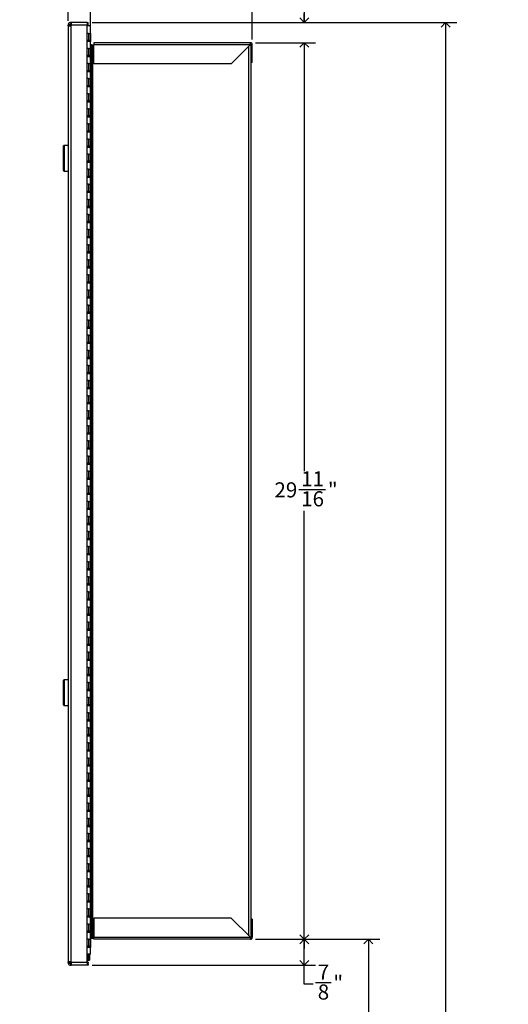
# Model space of a CAD drawing. Units: inches. Extents: x 0.2 to 89.8, y 0.2 to 89.8.
# Drawn here: x 27.2 to 43.4, y 26.1 to 58.7 of the extents above; entities that cross this region are included whole.
import ezdxf

# ---------------------------------------------------------------- set-up
doc = ezdxf.new("R2010")
doc.units = ezdxf.units.IN
doc.header["$MEASUREMENT"] = 0
doc.layers.add('DIMS', color=5, linetype='Continuous')
doc.styles.add('SLDTEXTSTYLE1', font='TXT', dxfattribs={"width": 0.75})
doc.dimstyles.new('SLDDIMSTYLE0', dxfattribs={"dimtxt": 0.5, "dimasz": 0.3, "dimexe": 0, "dimexo": 0.0625, "dimgap": 0.125, "dimtad": 0, "dimrnd": 1e-09, "dimzin": 12, "dimdsep": 46, "dimlunit": 5, "dimtxsty": 'SLDTEXTSTYLE1', "dimblk1": 'OPEN90', "dimblk2": 'OPEN90', "dimsah": 1, "dimcen": 0.09, "dimadec": 0, "dimazin": 3, "dimtfac": 1, "dimtofl": 0, "dimtmove": 0, "dimatfit": 3, "dimldrblk": 'OPEN90', "dimfxl": 0, "dimfrac": 2, "dimtolj": 1, "dimtzin": 12, "dimarcsym": 0})
doc.dimstyles.new('SLDDIMSTYLE1', dxfattribs={"dimtxt": 0.5, "dimasz": 0.3, "dimexe": 0, "dimexo": 0.0625, "dimgap": 0.125, "dimtad": 0, "dimtih": 1, "dimtoh": 1, "dimdec": 6, "dimrnd": 1e-09, "dimzin": 12, "dimdsep": 46, "dimlunit": 5, "dimtxsty": 'SLDTEXTSTYLE1', "dimblk1": 'OPEN90', "dimblk2": 'OPEN90', "dimsah": 1, "dimcen": 0.09, "dimadec": 0, "dimazin": 3, "dimtfac": 1, "dimtofl": 0, "dimtmove": 0, "dimatfit": 3, "dimldrblk": 'OPEN90', "dimfxl": 0, "dimfrac": 2, "dimtolj": 1, "dimtzin": 12, "dimarcsym": 0})
doc.dimstyles.new('SLDDIMSTYLE2', dxfattribs={"dimtxt": 0.5, "dimasz": 0.3, "dimexe": 0, "dimexo": 0.0625, "dimgap": 0.125, "dimtad": 0, "dimtih": 1, "dimtoh": 1, "dimdec": 6, "dimrnd": 1e-09, "dimzin": 12, "dimdsep": 46, "dimlunit": 5, "dimtxsty": 'SLDTEXTSTYLE1', "dimblk1": 'OPEN90', "dimblk2": 'OPEN90', "dimsah": 1, "dimcen": 0.09, "dimadec": 0, "dimazin": 3, "dimtfac": 1, "dimtmove": 0, "dimatfit": 0, "dimldrblk": 'OPEN90', "dimfxl": 0, "dimfrac": 2, "dimtolj": 1, "dimtzin": 12, "dimarcsym": 0})

# ---------------------------------------------------------------- blocks, each defined once
blk = doc.blocks.new('_Open90')
at = {"color": 0, "linetype": 'ByBlock', "lineweight": -2}
for p, q in [((0, 0), (-1, 0)), ((-0.5, 0.5), (0, 0)), ((0, 0), (-0.5, -0.5))]:
    blk.add_line(p, q, dxfattribs=at)
blk = doc.blocks.new('_D_4')
at = {"layer": 'DIMS'}
for p, q in [((29.624, 58.594), (41.71, 58.594)), ((41.335, 58.594), (41.335, 23.185)), ((41.335, 12.285), (41.335, 17.078)), ((27.392, 12.285), (41.71, 12.285))]:
    blk.add_line(p, q, dxfattribs=at)
at = {"layer": 'DIMS', "xscale": 0.3, "yscale": 0.3}
for p, rotation in [((41.335, 58.594), 90.0000000000004), ((41.335, 12.285), 270.0000000000004)]:
    blk.add_blockref('_Open90', p, dxfattribs=dict(at, rotation=rotation))
at = {"layer": 'DIMS', "insert": (41.087, 17.078), "char_height": 0.5, "attachment_point": 1, "rotation": 90, "style": 'SLDTEXTSTYLE1'}
blk.add_mtext('57" (1447mm) Max.', dxfattribs=at)
blk = doc.blocks.new('_D_5')
at = {"layer": 'DIMS'}
for p, q in [((35.034, 28.231), (39.154, 28.231)), ((38.779, 28.231), (38.779, 23.157)), ((38.779, 12.285), (38.779, 17.138)), ((27.392, 12.285), (39.154, 12.285))]:
    blk.add_line(p, q, dxfattribs=at)
at = {"layer": 'DIMS', "xscale": 0.3, "yscale": 0.3}
for p, rotation in [((38.779, 28.231), 90.0000000000004), ((38.779, 12.285), 270.0000000000004)]:
    blk.add_blockref('_Open90', p, dxfattribs=dict(at, rotation=rotation))
at = {"layer": 'DIMS', "char_height": 0.5, "attachment_point": 1, "rotation": 90, "style": 'SLDTEXTSTYLE1'}
for s, insert in [('rough opening to', (38.532, 17.326)), ('floor for barrier', (39.325, 17.699)), ('25" (635mm)', (36.944, 18.348)), ('Max. bottom of', (37.738, 17.651)), ('free mounting', (40.119, 17.873))]:
    blk.add_mtext(s, dxfattribs=dict(at, insert=insert))
blk = doc.blocks.new('_D_6')
at = {"layer": 'DIMS'}
for p, q in [((28.829, 58.654), (28.829, 59.836)), ((29.57, 58.651), (29.57, 59.836)), ((27.796, 59.512), (28.312, 59.512)), ((28.829, 59.461), (28.591, 59.461)), ((29.57, 59.461), (28.829, 59.461))]:
    blk.add_line(p, q, dxfattribs=at)
at = {"layer": 'DIMS', "xscale": 0.3, "yscale": 0.3, "rotation": 180.0000000000004}
blk.add_blockref('_Open90', (28.829, 59.461, -0.383), dxfattribs=at)
at = {"layer": 'DIMS', "xscale": 0.3, "yscale": 0.3}
blk.add_blockref('_Open90', (29.57, 59.461, -0.383), dxfattribs=at)
at = {"layer": 'DIMS', "char_height": 0.5, "attachment_point": 1, "style": 'SLDTEXTSTYLE1'}
for s, insert in [('3', (27.869, 60.112)), ('"', (28.385, 59.747)), ('4', (27.869, 59.451))]:
    blk.add_mtext(s, dxfattribs=dict(at, insert=insert))
blk = doc.blocks.new('_D_7')
at = {"layer": 'DIMS'}
for p, q in [((29.57, 58.401), (29.57, 59.836)), ((34.932, 58.027), (34.932, 59.836)), ((29.57, 59.461), (31.632, 59.461)), ((32.075, 59.512), (32.591, 59.512)), ((34.932, 59.461), (32.87, 59.461))]:
    blk.add_line(p, q, dxfattribs=at)
at = {"layer": 'DIMS', "xscale": 0.3, "yscale": 0.3, "rotation": 180.0000000000008}
blk.add_blockref('_Open90', (29.57, 59.461, -0.383), dxfattribs=at)
at = {"layer": 'DIMS', "xscale": 0.3, "yscale": 0.3}
blk.add_blockref('_Open90', (34.932, 59.461, -0.383), dxfattribs=at)
at = {"layer": 'DIMS', "char_height": 0.5, "attachment_point": 1, "style": 'SLDTEXTSTYLE1'}
for s, insert in [('3', (32.148, 60.112)), ('5', (31.632, 59.747)), ('"', (32.664, 59.747)), ('8', (32.148, 59.451))]:
    blk.add_mtext(s, dxfattribs=dict(at, insert=insert))
blk = doc.blocks.new('_D_8')
at = {"layer": 'DIMS'}
for p, q in [((28.829, 58.654), (28.829, 60.78)), ((34.932, 58.027), (34.932, 60.78)), ((28.829, 60.405), (30.504, 60.405)), ((30.947, 60.457), (31.463, 60.457)), ((34.932, 60.405), (31.742, 60.405))]:
    blk.add_line(p, q, dxfattribs=at)
at = {"layer": 'DIMS', "xscale": 0.3, "yscale": 0.3, "rotation": 180.0000000000004}
blk.add_blockref('_Open90', (28.829, 60.405, -0.383), dxfattribs=at)
at = {"layer": 'DIMS', "xscale": 0.3, "yscale": 0.3}
blk.add_blockref('_Open90', (34.932, 60.405, -0.383), dxfattribs=at)
at = {"layer": 'DIMS', "char_height": 0.5, "attachment_point": 1, "style": 'SLDTEXTSTYLE1'}
for s, insert in [('1', (31.02, 61.057)), ('6', (30.504, 60.692)), ('"', (31.536, 60.692)), ('8', (31.02, 60.396))]:
    blk.add_mtext(s, dxfattribs=dict(at, insert=insert))
blk = doc.blocks.new('_D_9')
at = {"layer": 'DIMS'}
for p, q in [((35.034, 57.925), (37.028, 57.925)), ((36.653, 57.925), (36.653, 43.732)), ((36.477, 43.129), (37.362, 43.129)), ((36.653, 28.231), (36.653, 42.424)), ((35.034, 28.231), (37.028, 28.231))]:
    blk.add_line(p, q, dxfattribs=at)
at = {"layer": 'DIMS', "xscale": 0.3, "yscale": 0.3}
for p, rotation in [((36.653, 57.925, -0.383), 90.0000000000004), ((36.653, 28.231, -0.383), 270.0000000000004)]:
    blk.add_blockref('_Open90', p, dxfattribs=dict(at, rotation=rotation))
at = {"layer": 'DIMS', "char_height": 0.5, "attachment_point": 1, "style": 'SLDTEXTSTYLE1'}
for s, insert in [('11', (36.55, 43.73)), ('29', (35.665, 43.365)), ('"', (37.436, 43.365)), ('16', (36.55, 43.069))]:
    blk.add_mtext(s, dxfattribs=dict(at, insert=insert))
blk = doc.blocks.new('_D_10')
at = {"layer": 'DIMS'}
for p, q in [((36.953, 59.461), (36.653, 59.461)), ((36.653, 59.461), (36.653, 58.594)), ((37.027, 59.512), (37.912, 59.512)), ((29.624, 58.594), (37.028, 58.594)), ((35.034, 57.925), (37.028, 57.925)), ((36.653, 57.925), (36.653, 57.625))]:
    blk.add_line(p, q, dxfattribs=at)
at = {"layer": 'DIMS', "xscale": 0.3, "yscale": 0.3}
for p, rotation in [((36.653, 58.594, -0.383), 270.0000000000004), ((36.653, 57.925, -0.383), 90.0000000000004)]:
    blk.add_blockref('_Open90', p, dxfattribs=dict(at, rotation=rotation))
at = {"layer": 'DIMS', "char_height": 0.5, "attachment_point": 1, "style": 'SLDTEXTSTYLE1'}
for s, insert in [('11', (37.1, 60.112)), ('"', (37.985, 59.747)), ('16', (37.1, 59.451))]:
    blk.add_mtext(s, dxfattribs=dict(at, insert=insert))
blk = doc.blocks.new('_D_11')
at = {"layer": 'DIMS'}
for p, q in [((35.034, 28.231), (37.028, 28.231)), ((36.653, 27.373), (36.653, 28.231)), ((29.624, 27.373), (37.028, 27.373)), ((36.653, 26.743), (36.653, 27.373)), ((36.953, 26.743), (36.653, 26.743)), ((37.027, 26.794), (37.543, 26.794))]:
    blk.add_line(p, q, dxfattribs=at)
at = {"layer": 'DIMS', "xscale": 0.3, "yscale": 0.3}
for p, rotation in [((36.653, 28.231, -0.383), 90.0000000000004), ((36.653, 27.373, -0.383), 270.0000000000004)]:
    blk.add_blockref('_Open90', p, dxfattribs=dict(at, rotation=rotation))
at = {"layer": 'DIMS', "char_height": 0.5, "attachment_point": 1, "style": 'SLDTEXTSTYLE1'}
for s, insert in [('7', (37.1, 27.395)), ('8', (37.1, 26.734)), ('"', (37.616, 27.03))]:
    blk.add_mtext(s, dxfattribs=dict(at, insert=insert))

msp = doc.modelspace()

# ---------------------------------------------------------------- linework, layer by layer
at = {"color": 7, "linetype": 'Continuous', "lineweight": 25}
for p, q in [((28.828922, 58.4871139), (28.828922, 58.504361)), ((28.828922, 58.4871139), (28.828922, 27.4803324)), ((28.8299987, 58.4851489), (28.828922, 58.4871139)), ((28.8299987, 58.4851489), (28.8960426, 58.4851489)), ((28.8343519, 58.5351489), (28.8933857, 58.5351489)), ((28.878922, 58.504361), (28.878922, 58.4871139)), ((28.918922, 58.594361), (28.918922, 58.544361)), ((28.9329511, 58.594361), (28.918922, 58.594361)), ((28.9329511, 58.544361), (28.918922, 58.544361)), ((28.918922, 58.4906907), (28.918922, 27.4767556)), ((28.9329511, 58.544361), (28.9329511, 58.594361)), ((28.9329511, 58.594361), (28.9460426, 58.594361)), ((28.9329511, 58.544361), (28.9460426, 58.544361)), ((29.4574466, 58.504361), (28.9354393, 58.504361)), ((29.4574466, 58.594361), (28.9460426, 58.594361)), ((28.9460426, 58.5351489), (28.9460426, 58.594361)), ((29.4574466, 58.594361), (29.4574466, 58.504361)), ((29.4574466, 58.594361), (29.4880253, 58.594361)), ((29.4574466, 58.544361), (29.4880253, 58.544361)), ((29.4574466, 27.4630853), (29.4574466, 58.504361)), ((29.4574466, 58.4979268), (29.4975703, 58.4979268)), ((29.5699466, 58.484361), (29.4574466, 58.484361)), ((29.4880253, 58.544361), (29.4880253, 58.594361)), ((29.4880253, 58.594361), (29.4975703, 58.594361)), ((29.4880253, 58.544361), (29.4975703, 58.544361)), ((29.4975703, 58.544361), (29.4975703, 58.594361)), ((29.4975703, 58.504361), (29.4975703, 58.544361)), ((29.4975703, 58.504361), (29.4975703, 58.4979268)), ((29.5699466, 58.234361), (29.5699466, 58.484361)), ((29.5074466, 58.234361), (29.4574466, 58.234361)), ((29.5074466, 58.234361), (29.5699466, 58.234361)), ((29.5074466, 58.234361), (29.5074466, 58.009361)), ((29.5699466, 58.009361), (29.5699466, 58.234361)), ((29.5699466, 58.234361), (29.5699466, 57.959361)), ((29.4574466, 58.009361), (29.5074466, 58.009361)), ((29.5699466, 57.959361), (29.4574466, 57.959361)), ((29.5074466, 57.734361), (29.4574466, 57.734361)), ((29.4927495, 58.009361), (29.4927495, 57.959361)), ((29.5074466, 58.009361), (29.5699466, 58.009361)), ((29.5074466, 57.734361), (29.5699466, 57.734361)), ((29.5074466, 57.734361), (29.5074466, 57.509361)), ((29.5349466, 57.959361), (29.5349466, 58.009361)), ((29.5699466, 57.859361), (29.5699466, 57.959361)), ((29.5699466, 28.296861), (29.5699466, 57.859361)), ((29.6049466, 57.859361), (29.5699466, 57.859361)), ((29.6049466, 28.296861), (29.6049466, 57.859361)), ((29.6049466, 57.859361), (29.6449466, 57.859361)), ((29.6449466, 28.296861), (29.6449466, 57.859361)), ((29.6449466, 57.859361), (29.6824222, 57.859361)), ((29.6824222, 57.925261), (29.6824222, 57.860361)), ((34.8674222, 57.925261), (29.6824222, 57.925261)), ((29.6824222, 57.860361), (34.8674222, 57.860361)), ((29.6824222, 57.225361), (29.6824222, 57.860361)), ((34.8674222, 57.860361), (34.2324222, 57.225361)), ((34.8664222, 57.859361), (34.8964222, 57.859361)), ((34.8674222, 57.860361), (34.8674222, 57.925261)), ((34.8964222, 57.860361), (34.9323222, 57.860361)), ((34.8964222, 57.7978794), (34.8964222, 57.860361)), ((34.8964222, 28.3562425), (34.8964222, 57.7978794)), ((34.9323222, 57.264361), (34.9323222, 57.860361)), ((29.4574466, 57.509361), (29.5074466, 57.509361)), ((29.5699466, 57.459361), (29.4574466, 57.459361)), ((29.4927495, 57.509361), (29.4927495, 57.459361)), ((29.5074466, 57.509361), (29.5699466, 57.509361)), ((29.5349466, 57.459361), (29.5349466, 57.509361)), ((29.5074466, 57.234361), (29.4574466, 57.234361)), ((29.5074466, 57.234361), (29.5699466, 57.234361)), ((29.5074466, 57.234361), (29.5074466, 57.009361)), ((34.2324222, 57.225361), (29.6824222, 57.225361)), ((34.9323222, 57.264361), (34.8964222, 57.264361)), ((29.4574466, 57.009361), (29.5074466, 57.009361)), ((29.5699466, 56.959361), (29.4574466, 56.959361)), ((29.4927495, 57.009361), (29.4927495, 56.959361)), ((29.5074466, 57.009361), (29.5699466, 57.009361)), ((29.5349466, 56.959361), (29.5349466, 57.009361)), ((29.5074466, 56.734361), (29.4574466, 56.734361)), ((29.4574466, 56.509361), (29.5074466, 56.509361)), ((29.5699466, 56.459361), (29.4574466, 56.459361)), ((29.4927495, 56.509361), (29.4927495, 56.459361)), ((29.5074466, 56.734361), (29.5699466, 56.734361)), ((29.5074466, 56.734361), (29.5074466, 56.509361)), ((29.5074466, 56.509361), (29.5699466, 56.509361)), ((29.5349466, 56.459361), (29.5349466, 56.509361)), ((29.5074466, 56.234361), (29.4574466, 56.234361)), ((29.5074466, 56.234361), (29.5699466, 56.234361)), ((29.5074466, 56.234361), (29.5074466, 56.009361)), ((29.4574466, 56.009361), (29.5074466, 56.009361)), ((29.5699466, 55.959361), (29.4574466, 55.959361)), ((29.4927495, 56.009361), (29.4927495, 55.959361)), ((29.5074466, 56.009361), (29.5699466, 56.009361)), ((29.5349466, 55.959361), (29.5349466, 56.009361)), ((29.5074466, 55.734361), (29.4574466, 55.734361)), ((29.4574466, 55.509361), (29.5074466, 55.509361)), ((29.5699466, 55.459361), (29.4574466, 55.459361)), ((29.4927495, 55.509361), (29.4927495, 55.459361)), ((29.5074466, 55.734361), (29.5699466, 55.734361)), ((29.5074466, 55.734361), (29.5074466, 55.509361)), ((29.5074466, 55.509361), (29.5699466, 55.509361)), ((29.5349466, 55.459361), (29.5349466, 55.509361)), ((29.5074466, 55.234361), (29.4574466, 55.234361)), ((29.5074466, 55.234361), (29.5699466, 55.234361)), ((29.5074466, 55.234361), (29.5074466, 55.009361)), ((29.4574466, 55.009361), (29.5074466, 55.009361)), ((29.5699466, 54.959361), (29.4574466, 54.959361)), ((29.4927495, 55.009361), (29.4927495, 54.959361)), ((29.5074466, 55.009361), (29.5699466, 55.009361)), ((29.5349466, 54.959361), (29.5349466, 55.009361)), ((28.678922, 53.6887331), (28.678922, 54.5037331)), ((28.828922, 54.5237331), (28.698922, 54.5237331)), ((29.5074466, 54.734361), (29.4574466, 54.734361)), ((29.4574466, 54.509361), (29.5074466, 54.509361)), ((29.5699466, 54.459361), (29.4574466, 54.459361)), ((29.4927495, 54.509361), (29.4927495, 54.459361)), ((29.5074466, 54.734361), (29.5699466, 54.734361)), ((29.5074466, 54.734361), (29.5074466, 54.509361)), ((29.5074466, 54.509361), (29.5699466, 54.509361)), ((29.5349466, 54.459361), (29.5349466, 54.509361)), ((29.5074466, 54.234361), (29.4574466, 54.234361)), ((29.5074466, 54.234361), (29.5699466, 54.234361)), ((29.5074466, 54.234361), (29.5074466, 54.009361)), ((29.4574466, 54.009361), (29.5074466, 54.009361)), ((29.5699466, 53.959361), (29.4574466, 53.959361)), ((29.495922, 53.959361), (29.495922, 54.009361)), ((29.5074466, 54.009361), (29.5699466, 54.009361)), ((29.5349466, 53.959361), (29.5349466, 54.009361)), ((28.698922, 53.6687331), (28.828922, 53.6687331)), ((29.5074466, 53.734361), (29.4574466, 53.734361)), ((29.4574466, 53.509361), (29.5074466, 53.509361)), ((29.4927495, 53.509361), (29.4927495, 53.459361)), ((29.5074466, 53.734361), (29.5699466, 53.734361)), ((29.5074466, 53.734361), (29.5074466, 53.509361)), ((29.5074466, 53.509361), (29.5699466, 53.509361)), ((29.5349466, 53.459361), (29.5349466, 53.509361)), ((29.5699466, 53.459361), (29.4574466, 53.459361)), ((29.5074466, 53.234361), (29.4574466, 53.234361)), ((29.5074466, 53.234361), (29.5699466, 53.234361)), ((29.5074466, 53.234361), (29.5074466, 53.009361)), ((29.4574466, 53.009361), (29.5074466, 53.009361)), ((29.5699466, 52.959361), (29.4574466, 52.959361)), ((29.4927495, 53.009361), (29.4927495, 52.959361)), ((29.5074466, 53.009361), (29.5699466, 53.009361)), ((29.5349466, 52.959361), (29.5349466, 53.009361)), ((29.5074466, 52.734361), (29.4574466, 52.734361)), ((29.4574466, 52.509361), (29.5074466, 52.509361)), ((29.4927495, 52.509361), (29.4927495, 52.459361)), ((29.5074466, 52.734361), (29.5699466, 52.734361)), ((29.5074466, 52.734361), (29.5074466, 52.509361)), ((29.5074466, 52.509361), (29.5699466, 52.509361)), ((29.5349466, 52.459361), (29.5349466, 52.509361)), ((29.5699466, 52.459361), (29.4574466, 52.459361)), ((29.5074466, 52.234361), (29.4574466, 52.234361)), ((29.5074466, 52.234361), (29.5699466, 52.234361)), ((29.5074466, 52.234361), (29.5074466, 52.009361)), ((29.4574466, 52.009361), (29.5074466, 52.009361)), ((29.5699466, 51.959361), (29.4574466, 51.959361)), ((29.4927495, 52.009361), (29.4927495, 51.959361)), ((29.5074466, 52.009361), (29.5699466, 52.009361)), ((29.5349466, 51.959361), (29.5349466, 52.009361)), ((29.5074466, 51.734361), (29.4574466, 51.734361)), ((29.5074466, 51.734361), (29.5699466, 51.734361)), ((29.5074466, 51.734361), (29.5074466, 51.509361)), ((29.4574466, 51.509361), (29.5074466, 51.509361)), ((29.5699466, 51.459361), (29.4574466, 51.459361)), ((29.5074466, 51.234361), (29.4574466, 51.234361)), ((29.4927495, 51.509361), (29.4927495, 51.459361)), ((29.5074466, 51.509361), (29.5699466, 51.509361)), ((29.5074466, 51.234361), (29.5699466, 51.234361)), ((29.5074466, 51.234361), (29.5074466, 51.009361)), ((29.5349466, 51.459361), (29.5349466, 51.509361)), ((29.4574466, 51.009361), (29.5074466, 51.009361)), ((29.5699466, 50.959361), (29.4574466, 50.959361)), ((29.5074466, 51.009361), (29.5699466, 51.009361)), ((29.5349466, 50.959361), (29.5349466, 51.009361)), ((29.5074466, 50.734361), (29.4574466, 50.734361)), ((29.5074466, 50.734361), (29.5699466, 50.734361)), ((29.5074466, 50.734361), (29.5074466, 50.509361)), ((29.4574466, 50.509361), (29.5074466, 50.509361)), ((29.5699466, 50.459361), (29.4574466, 50.459361)), ((29.5074466, 50.234361), (29.4574466, 50.234361)), ((29.5074466, 50.509361), (29.5699466, 50.509361)), ((29.5074466, 50.234361), (29.5699466, 50.234361)), ((29.5074466, 50.234361), (29.5074466, 50.009361)), ((29.5349466, 50.459361), (29.5349466, 50.509361)), ((29.4574466, 50.009361), (29.5074466, 50.009361)), ((29.5699466, 49.959361), (29.4574466, 49.959361)), ((29.5074466, 50.009361), (29.5699466, 50.009361)), ((29.5349466, 49.959361), (29.5349466, 50.009361)), ((29.5074466, 49.734361), (29.4574466, 49.734361)), ((29.5074466, 49.734361), (29.5699466, 49.734361)), ((29.5074466, 49.734361), (29.5074466, 49.509361)), ((29.4574466, 49.509361), (29.5074466, 49.509361)), ((29.5699466, 49.459361), (29.4574466, 49.459361)), ((29.5074466, 49.509361), (29.5699466, 49.509361)), ((29.5349466, 49.459361), (29.5349466, 49.509361)), ((29.5074466, 49.234361), (29.4574466, 49.234361)), ((29.4574466, 49.009361), (29.5074466, 49.009361)), ((29.5699466, 48.959361), (29.4574466, 48.959361)), ((29.5074466, 49.234361), (29.5699466, 49.234361)), ((29.5074466, 49.234361), (29.5074466, 49.009361)), ((29.5074466, 49.009361), (29.5699466, 49.009361)), ((29.5349466, 48.959361), (29.5349466, 49.009361)), ((29.5074466, 48.734361), (29.4574466, 48.734361)), ((29.5074466, 48.734361), (29.5699466, 48.734361)), ((29.5074466, 48.734361), (29.5074466, 48.509361)), ((29.4574466, 48.509361), (29.5074466, 48.509361)), ((29.5699466, 48.459361), (29.4574466, 48.459361)), ((29.5074466, 48.509361), (29.5699466, 48.509361)), ((29.5349466, 48.459361), (29.5349466, 48.509361)), ((29.5074466, 48.234361), (29.4574466, 48.234361)), ((29.4574466, 48.009361), (29.5074466, 48.009361)), ((29.5699466, 47.959361), (29.4574466, 47.959361)), ((29.5074466, 48.234361), (29.5699466, 48.234361)), ((29.5074466, 48.234361), (29.5074466, 48.009361)), ((29.5074466, 48.009361), (29.5699466, 48.009361)), ((29.5349466, 47.959361), (29.5349466, 48.009361)), ((29.5074466, 47.734361), (29.4574466, 47.734361)), ((29.5074466, 47.734361), (29.5699466, 47.734361)), ((29.5074466, 47.734361), (29.5074466, 47.509361)), ((29.4574466, 47.509361), (29.5074466, 47.509361)), ((29.5699466, 47.459361), (29.4574466, 47.459361)), ((29.5074466, 47.509361), (29.5699466, 47.509361)), ((29.5349466, 47.459361), (29.5349466, 47.509361)), ((29.5074466, 47.234361), (29.4574466, 47.234361)), ((29.4574466, 47.009361), (29.5074466, 47.009361)), ((29.5699466, 46.959361), (29.4574466, 46.959361)), ((29.5074466, 47.234361), (29.5699466, 47.234361)), ((29.5074466, 47.234361), (29.5074466, 47.009361)), ((29.5074466, 47.009361), (29.5699466, 47.009361)), ((29.5349466, 46.959361), (29.5349466, 47.009361)), ((29.5074466, 46.734361), (29.4574466, 46.734361)), ((29.5074466, 46.734361), (29.5699466, 46.734361)), ((29.5074466, 46.734361), (29.5074466, 46.509361)), ((29.4574466, 46.509361), (29.5074466, 46.509361)), ((29.5699466, 46.459361), (29.4574466, 46.459361)), ((29.5074466, 46.509361), (29.5699466, 46.509361)), ((29.5349466, 46.459361), (29.5349466, 46.509361)), ((29.5074466, 46.234361), (29.4574466, 46.234361)), ((29.4574466, 46.009361), (29.5074466, 46.009361)), ((29.5074466, 46.234361), (29.5699466, 46.234361)), ((29.5074466, 46.234361), (29.5074466, 46.009361)), ((29.5074466, 46.009361), (29.5699466, 46.009361)), ((29.5349466, 45.959361), (29.5349466, 46.009361)), ((29.5699466, 45.959361), (29.4574466, 45.959361)), ((29.5074466, 45.734361), (29.4574466, 45.734361)), ((29.5074466, 45.734361), (29.5699466, 45.734361)), ((29.5074466, 45.734361), (29.5074466, 45.509361)), ((29.4574466, 45.509361), (29.5074466, 45.509361)), ((29.5699466, 45.459361), (29.4574466, 45.459361)), ((29.5074466, 45.509361), (29.5699466, 45.509361)), ((29.5349466, 45.459361), (29.5349466, 45.509361)), ((29.5074466, 45.234361), (29.4574466, 45.234361)), ((29.4574466, 45.009361), (29.5074466, 45.009361)), ((29.5074466, 45.234361), (29.5699466, 45.234361)), ((29.5074466, 45.234361), (29.5074466, 45.009361)), ((29.5074466, 45.009361), (29.5699466, 45.009361)), ((29.5349466, 44.959361), (29.5349466, 45.009361)), ((29.5699466, 44.959361), (29.4574466, 44.959361)), ((29.5074466, 44.734361), (29.4574466, 44.734361)), ((29.5074466, 44.734361), (29.5699466, 44.734361)), ((29.5074466, 44.734361), (29.5074466, 44.509361)), ((29.4574466, 44.509361), (29.5074466, 44.509361)), ((29.5699466, 44.459361), (29.4574466, 44.459361)), ((29.5074466, 44.509361), (29.5699466, 44.509361)), ((29.5349466, 44.459361), (29.5349466, 44.509361)), ((29.5074466, 44.234361), (29.4574466, 44.234361)), ((29.5074466, 44.234361), (29.5699466, 44.234361)), ((29.5074466, 44.234361), (29.5074466, 44.009361)), ((29.4574466, 44.009361), (29.5074466, 44.009361)), ((29.5699466, 43.959361), (29.4574466, 43.959361)), ((29.5074466, 43.734361), (29.4574466, 43.734361)), ((29.5074466, 44.009361), (29.5699466, 44.009361)), ((29.5074466, 43.734361), (29.5699466, 43.734361)), ((29.5074466, 43.734361), (29.5074466, 43.509361)), ((29.5349466, 43.959361), (29.5349466, 44.009361)), ((29.4574466, 43.509361), (29.5074466, 43.509361)), ((29.5699466, 43.459361), (29.4574466, 43.459361)), ((29.5074466, 43.509361), (29.5699466, 43.509361)), ((29.5349466, 43.459361), (29.5349466, 43.509361)), ((29.5074466, 43.234361), (29.4574466, 43.234361)), ((29.5074466, 43.234361), (29.5699466, 43.234361)), ((29.5074466, 43.234361), (29.5074466, 43.009361)), ((29.4574466, 43.009361), (29.5074466, 43.009361)), ((29.5699466, 42.959361), (29.4574466, 42.959361)), ((29.5074466, 42.734361), (29.4574466, 42.734361)), ((29.5074466, 43.009361), (29.5699466, 43.009361)), ((29.5074466, 42.734361), (29.5699466, 42.734361)), ((29.5074466, 42.734361), (29.5074466, 42.509361)), ((29.5349466, 42.959361), (29.5349466, 43.009361)), ((29.4574466, 42.509361), (29.5074466, 42.509361)), ((29.5699466, 42.459361), (29.4574466, 42.459361)), ((29.5074466, 42.509361), (29.5699466, 42.509361)), ((29.5349466, 42.459361), (29.5349466, 42.509361)), ((29.5074466, 42.234361), (29.4574466, 42.234361)), ((29.5074466, 42.234361), (29.5699466, 42.234361)), ((29.5074466, 42.234361), (29.5074466, 42.009361)), ((29.4574466, 42.009361), (29.5074466, 42.009361)), ((29.5699466, 41.959361), (29.4574466, 41.959361)), ((29.5074466, 42.009361), (29.5699466, 42.009361)), ((29.5349466, 41.959361), (29.5349466, 42.009361)), ((29.5074466, 41.734361), (29.4574466, 41.734361)), ((29.4574466, 41.509361), (29.5074466, 41.509361)), ((29.5699466, 41.459361), (29.4574466, 41.459361)), ((29.5074466, 41.734361), (29.5699466, 41.734361)), ((29.5074466, 41.734361), (29.5074466, 41.509361)), ((29.5074466, 41.509361), (29.5699466, 41.509361)), ((29.5349466, 41.459361), (29.5349466, 41.509361)), ((29.5074466, 41.234361), (29.4574466, 41.234361)), ((29.5074466, 41.234361), (29.5699466, 41.234361)), ((29.5074466, 41.234361), (29.5074466, 41.009361)), ((29.4574466, 41.009361), (29.5074466, 41.009361)), ((29.5699466, 40.959361), (29.4574466, 40.959361)), ((29.5074466, 41.009361), (29.5699466, 41.009361)), ((29.5349466, 40.959361), (29.5349466, 41.009361)), ((29.5074466, 40.734361), (29.4574466, 40.734361)), ((29.4574466, 40.509361), (29.5074466, 40.509361)), ((29.5699466, 40.459361), (29.4574466, 40.459361)), ((29.5074466, 40.734361), (29.5699466, 40.734361)), ((29.5074466, 40.734361), (29.5074466, 40.509361)), ((29.5074466, 40.509361), (29.5699466, 40.509361)), ((29.5349466, 40.459361), (29.5349466, 40.509361)), ((29.5074466, 40.234361), (29.4574466, 40.234361)), ((29.5074466, 40.234361), (29.5699466, 40.234361)), ((29.5074466, 40.234361), (29.5074466, 40.009361)), ((29.4574466, 40.009361), (29.5074466, 40.009361)), ((29.5699466, 39.959361), (29.4574466, 39.959361)), ((29.5074466, 40.009361), (29.5699466, 40.009361)), ((29.5349466, 39.959361), (29.5349466, 40.009361)), ((29.5074466, 39.734361), (29.4574466, 39.734361)), ((29.4574466, 39.509361), (29.5074466, 39.509361)), ((29.5699466, 39.459361), (29.4574466, 39.459361)), ((29.5074466, 39.734361), (29.5699466, 39.734361)), ((29.5074466, 39.734361), (29.5074466, 39.509361)), ((29.5074466, 39.509361), (29.5699466, 39.509361)), ((29.5349466, 39.459361), (29.5349466, 39.509361)), ((29.5074466, 39.234361), (29.4574466, 39.234361)), ((29.5074466, 39.234361), (29.5699466, 39.234361)), ((29.5074466, 39.234361), (29.5074466, 39.009361)), ((29.4574466, 39.009361), (29.5074466, 39.009361)), ((29.5699466, 38.959361), (29.4574466, 38.959361)), ((29.5074466, 39.009361), (29.5699466, 39.009361)), ((29.5349466, 38.959361), (29.5349466, 39.009361)), ((29.5074466, 38.734361), (29.4574466, 38.734361)), ((29.4574466, 38.509361), (29.5074466, 38.509361)), ((29.4927495, 38.509361), (29.4927495, 38.459361)), ((29.5074466, 38.734361), (29.5699466, 38.734361)), ((29.5074466, 38.734361), (29.5074466, 38.509361)), ((29.5074466, 38.509361), (29.5699466, 38.509361)), ((29.5349466, 38.459361), (29.5349466, 38.509361)), ((29.5699466, 38.459361), (29.4574466, 38.459361)), ((29.5074466, 38.234361), (29.4574466, 38.234361)), ((29.5074466, 38.234361), (29.5699466, 38.234361)), ((29.5074466, 38.234361), (29.5074466, 38.009361)), ((29.4574466, 38.009361), (29.5074466, 38.009361)), ((29.5699466, 37.959361), (29.4574466, 37.959361)), ((29.4927495, 38.009361), (29.4927495, 37.959361)), ((29.5074466, 38.009361), (29.5699466, 38.009361)), ((29.5349466, 37.959361), (29.5349466, 38.009361)), ((29.5074466, 37.734361), (29.4574466, 37.734361)), ((29.4574466, 37.509361), (29.5074466, 37.509361)), ((29.5074466, 37.734361), (29.5699466, 37.734361)), ((29.5074466, 37.734361), (29.5074466, 37.509361)), ((29.5074466, 37.509361), (29.5699466, 37.509361)), ((29.5349466, 37.459361), (29.5349466, 37.509361)), ((29.5699466, 37.459361), (29.4574466, 37.459361)), ((29.5074466, 37.234361), (29.4574466, 37.234361)), ((29.5074466, 37.234361), (29.5699466, 37.234361)), ((29.5074466, 37.234361), (29.5074466, 37.009361)), ((29.4574466, 37.009361), (29.5074466, 37.009361)), ((29.5699466, 36.959361), (29.4574466, 36.959361)), ((29.5074466, 37.009361), (29.5699466, 37.009361)), ((29.5349466, 36.959361), (29.5349466, 37.009361)), ((28.678922, 35.9917331), (28.678922, 36.8067331)), ((28.828922, 36.8267331), (28.698922, 36.8267331)), ((29.5074466, 36.734361), (29.4574466, 36.734361)), ((29.5074466, 36.734361), (29.5699466, 36.734361)), ((29.5074466, 36.734361), (29.5074466, 36.509361)), ((29.4574466, 36.509361), (29.5074466, 36.509361)), ((29.5699466, 36.459361), (29.4574466, 36.459361)), ((29.5074466, 36.234361), (29.4574466, 36.234361)), ((29.5074466, 36.509361), (29.5699466, 36.509361)), ((29.5074466, 36.234361), (29.5699466, 36.234361)), ((29.5074466, 36.234361), (29.5074466, 36.009361)), ((29.5349466, 36.459361), (29.5349466, 36.509361)), ((28.698922, 35.9717331), (28.828922, 35.9717331)), ((29.4574466, 36.009361), (29.5074466, 36.009361)), ((29.5699466, 35.959361), (29.4574466, 35.959361)), ((29.5074466, 36.009361), (29.5699466, 36.009361)), ((29.5349466, 35.959361), (29.5349466, 36.009361)), ((29.5074466, 35.734361), (29.4574466, 35.734361)), ((29.5074466, 35.734361), (29.5699466, 35.734361)), ((29.5074466, 35.734361), (29.5074466, 35.509361)), ((29.4574466, 35.509361), (29.5074466, 35.509361)), ((29.5699466, 35.459361), (29.4574466, 35.459361)), ((29.5074466, 35.234361), (29.4574466, 35.234361)), ((29.5074466, 35.509361), (29.5699466, 35.509361)), ((29.5074466, 35.234361), (29.5699466, 35.234361)), ((29.5074466, 35.234361), (29.5074466, 35.009361)), ((29.5349466, 35.459361), (29.5349466, 35.509361)), ((29.4574466, 35.009361), (29.5074466, 35.009361)), ((29.5699466, 34.959361), (29.4574466, 34.959361)), ((29.5074466, 35.009361), (29.5699466, 35.009361)), ((29.5349466, 34.959361), (29.5349466, 35.009361)), ((29.5074466, 34.734361), (29.4574466, 34.734361)), ((29.5074466, 34.734361), (29.5699466, 34.734361)), ((29.5074466, 34.734361), (29.5074466, 34.509361)), ((29.4574466, 34.509361), (29.5074466, 34.509361)), ((29.5699466, 34.459361), (29.4574466, 34.459361)), ((29.5074466, 34.509361), (29.5699466, 34.509361)), ((29.5349466, 34.459361), (29.5349466, 34.509361)), ((29.5074466, 34.234361), (29.4574466, 34.234361)), ((29.4574466, 34.009361), (29.5074466, 34.009361)), ((29.5699466, 33.959361), (29.4574466, 33.959361)), ((29.5074466, 34.234361), (29.5699466, 34.234361)), ((29.5074466, 34.234361), (29.5074466, 34.009361)), ((29.5074466, 34.009361), (29.5699466, 34.009361)), ((29.5349466, 33.959361), (29.5349466, 34.009361)), ((29.5074466, 33.734361), (29.4574466, 33.734361)), ((29.5074466, 33.734361), (29.5699466, 33.734361)), ((29.5074466, 33.734361), (29.5074466, 33.509361)), ((29.4574466, 33.509361), (29.5074466, 33.509361)), ((29.5699466, 33.459361), (29.4574466, 33.459361)), ((29.5074466, 33.509361), (29.5699466, 33.509361)), ((29.5349466, 33.459361), (29.5349466, 33.509361)), ((29.5074466, 33.234361), (29.4574466, 33.234361)), ((29.4574466, 33.009361), (29.5074466, 33.009361)), ((29.5699466, 32.959361), (29.4574466, 32.959361)), ((29.5074466, 33.234361), (29.5699466, 33.234361)), ((29.5074466, 33.234361), (29.5074466, 33.009361)), ((29.5074466, 33.009361), (29.5699466, 33.009361)), ((29.5349466, 32.959361), (29.5349466, 33.009361)), ((29.5074466, 32.734361), (29.4574466, 32.734361)), ((29.5074466, 32.734361), (29.5699466, 32.734361)), ((29.5074466, 32.734361), (29.5074466, 32.509361)), ((29.4574466, 32.509361), (29.5074466, 32.509361)), ((29.5699466, 32.459361), (29.4574466, 32.459361)), ((29.5074466, 32.509361), (29.5699466, 32.509361)), ((29.5349466, 32.459361), (29.5349466, 32.509361)), ((29.5074466, 32.234361), (29.4574466, 32.234361)), ((29.4574466, 32.009361), (29.5074466, 32.009361)), ((29.5699466, 31.959361), (29.4574466, 31.959361)), ((29.5074466, 32.234361), (29.5699466, 32.234361)), ((29.5074466, 32.234361), (29.5074466, 32.009361)), ((29.5074466, 32.009361), (29.5699466, 32.009361)), ((29.5349466, 31.959361), (29.5349466, 32.009361)), ((29.5074466, 31.734361), (29.4574466, 31.734361)), ((29.5074466, 31.734361), (29.5699466, 31.734361)), ((29.5074466, 31.734361), (29.5074466, 31.509361)), ((29.4574466, 31.509361), (29.5074466, 31.509361)), ((29.5699466, 31.459361), (29.4574466, 31.459361)), ((29.5074466, 31.509361), (29.5699466, 31.509361)), ((29.5349466, 31.459361), (29.5349466, 31.509361)), ((29.5074466, 31.234361), (29.4574466, 31.234361)), ((29.4574466, 31.009361), (29.5074466, 31.009361)), ((29.5074466, 31.234361), (29.5699466, 31.234361)), ((29.5074466, 31.234361), (29.5074466, 31.009361)), ((29.5074466, 31.009361), (29.5699466, 31.009361)), ((29.5349466, 30.959361), (29.5349466, 31.009361)), ((29.5699466, 30.959361), (29.4574466, 30.959361)), ((29.5074466, 30.734361), (29.4574466, 30.734361)), ((29.5074466, 30.734361), (29.5699466, 30.734361)), ((29.5074466, 30.734361), (29.5074466, 30.509361)), ((29.4574466, 30.509361), (29.5074466, 30.509361)), ((29.5699466, 30.459361), (29.4574466, 30.459361)), ((29.5074466, 30.509361), (29.5699466, 30.509361)), ((29.5349466, 30.459361), (29.5349466, 30.509361)), ((29.5074466, 30.234361), (29.4574466, 30.234361)), ((29.4574466, 30.009361), (29.5074466, 30.009361)), ((29.5074466, 30.234361), (29.5699466, 30.234361)), ((29.5074466, 30.234361), (29.5074466, 30.009361)), ((29.5074466, 30.009361), (29.5699466, 30.009361)), ((29.5349466, 29.959361), (29.5349466, 30.009361)), ((29.5699466, 29.959361), (29.4574466, 29.959361)), ((29.5074466, 29.734361), (29.4574466, 29.734361)), ((29.5074466, 29.734361), (29.5699466, 29.734361)), ((29.5074466, 29.734361), (29.5074466, 29.509361)), ((29.4574466, 29.509361), (29.5074466, 29.509361)), ((29.5699466, 29.459361), (29.4574466, 29.459361)), ((29.5074466, 29.509361), (29.5699466, 29.509361)), ((29.5349466, 29.459361), (29.5349466, 29.509361)), ((29.5074466, 29.234361), (29.4574466, 29.234361)), ((29.5074466, 29.234361), (29.5699466, 29.234361)), ((29.5074466, 29.234361), (29.5074466, 29.009361)), ((29.4574466, 29.009361), (29.5074466, 29.009361)), ((29.5699466, 28.959361), (29.4574466, 28.959361)), ((29.5074466, 28.734361), (29.4574466, 28.734361)), ((29.5074466, 29.009361), (29.5699466, 29.009361)), ((29.5074466, 28.734361), (29.5699466, 28.734361)), ((29.5074466, 28.734361), (29.5074466, 28.509361)), ((29.5349466, 28.959361), (29.5349466, 29.009361)), ((34.2324222, 28.930861), (29.6824222, 28.930861)), ((29.6824222, 28.930861), (29.6824222, 28.295861)), ((34.8674222, 28.295861), (34.2324222, 28.930861)), ((34.9323222, 28.891861), (34.8964222, 28.891861)), ((34.9323222, 28.891861), (34.9323222, 28.295861)), ((29.4574466, 28.509361), (29.5074466, 28.509361)), ((29.5699466, 28.459361), (29.4574466, 28.459361)), ((29.5074466, 28.509361), (29.5699466, 28.509361)), ((29.5349466, 28.459361), (29.5349466, 28.509361)), ((29.5074466, 28.234361), (29.4574466, 28.234361)), ((29.5074466, 28.234361), (29.5699466, 28.234361)), ((29.5074466, 28.234361), (29.5074466, 28.009361)), ((29.6049466, 28.296861), (29.5699466, 28.296861)), ((29.5699466, 28.234361), (29.5699466, 28.296861)), ((29.5699466, 28.266861), (29.6824222, 28.266861)), ((29.5699466, 28.009361), (29.5699466, 28.234361)), ((29.5699466, 28.234361), (29.5699466, 27.959361)), ((29.6449466, 28.296861), (29.6049466, 28.296861)), ((29.6824222, 28.296861), (29.6449466, 28.296861)), ((29.6824222, 28.295861), (34.8674222, 28.295861)), ((29.6824222, 28.230961), (29.6824222, 28.295861)), ((34.8674222, 28.230961), (29.6824222, 28.230961)), ((34.8964222, 28.296861), (34.8664222, 28.296861)), ((34.8674222, 28.295861), (34.8674222, 28.230961)), ((34.8964222, 28.3562425), (34.8964222, 28.295861)), ((34.8964222, 28.295861), (34.9323222, 28.295861)), ((29.4574466, 28.009361), (29.5074466, 28.009361)), ((29.5699466, 27.959361), (29.4574466, 27.959361)), ((29.5699466, 27.734361), (29.4574466, 27.734361)), ((29.4927495, 28.009361), (29.4927495, 27.959361)), ((29.4927495, 27.734361), (29.4927495, 27.6359699)), ((29.5074466, 28.009361), (29.5699466, 28.009361)), ((29.5349466, 27.959361), (29.5349466, 28.009361)), ((29.5427495, 27.734361), (29.5427495, 27.6359699)), ((29.5699466, 27.734361), (29.5699466, 27.959361)), ((28.828922, 27.4803324), (28.8299987, 27.4822974)), ((28.828922, 27.4630853), (28.828922, 27.4803324)), ((28.8960426, 27.4822974), (28.8299987, 27.4822974)), ((28.8933857, 27.4322974), (28.8343519, 27.4322974)), ((28.878922, 27.4803324), (28.878922, 27.4630853)), ((28.918922, 27.3730853), (28.918922, 27.4230853)), ((28.918922, 27.4230853), (28.9329511, 27.4230853)), ((28.9329511, 27.4230853), (28.9329511, 27.3730853)), ((28.9460426, 27.4230853), (28.9329511, 27.4230853)), ((29.4574466, 27.4630853), (28.9354393, 27.4630853)), ((28.9460426, 27.3730853), (28.9460426, 27.4322974)), ((29.4574466, 27.5356605), (29.4927495, 27.5356605)), ((29.4975703, 27.4691185), (29.4574466, 27.4691185)), ((29.4574466, 27.4630853), (29.4574466, 27.3730853)), ((29.4880253, 27.4230853), (29.4574466, 27.4230853)), ((29.4880253, 27.4230853), (29.4880253, 27.3730853)), ((29.4975703, 27.4230853), (29.4880253, 27.4230853)), ((29.4927495, 27.6359699), (29.5427495, 27.6359699)), ((29.4927495, 27.6359699), (29.4927495, 27.5356605)), ((29.4927495, 27.5356605), (29.5427495, 27.5356605)), ((29.4975703, 27.4691185), (29.4975703, 27.4630853)), ((29.4975703, 27.4230853), (29.4975703, 27.4630853)), ((29.4975703, 27.4230853), (29.4975703, 27.3730853)), ((29.5427495, 27.6359699), (29.5427495, 27.5356605)), ((28.918922, 27.3730853), (28.9329511, 27.3730853)), ((28.9460426, 27.3730853), (28.9329511, 27.3730853)), ((29.4574466, 27.3730853), (28.9460426, 27.3730853)), ((29.4880253, 27.3730853), (29.4574466, 27.3730853)), ((29.4975703, 27.3730853), (29.4880253, 27.3730853))]:
    msp.add_line(p, q, dxfattribs=at)
at = {"color": 8, "linetype": 'Continuous', "lineweight": 25}
for p, q in [((29.4574466, 58.504361), (29.4975703, 58.504361)), ((34.8214222, 28.341861), (34.8214222, 57.814361)), ((28.698922, 54.5237331), (28.698922, 53.6687331)), ((29.4864222, 37.459361), (29.4864222, 37.509361)), ((29.4864222, 36.959361), (29.4864222, 37.009361)), ((28.698922, 36.8267331), (28.698922, 35.9717331)), ((29.4864222, 36.459361), (29.4864222, 36.509361)), ((29.4864222, 35.959361), (29.4864222, 36.009361)), ((29.4864222, 35.459361), (29.4864222, 35.509361)), ((29.4864222, 34.959361), (29.4864222, 35.009361)), ((29.4864222, 34.459361), (29.4864222, 34.509361)), ((29.4864222, 33.959361), (29.4864222, 34.009361)), ((29.4864222, 33.459361), (29.4864222, 33.509361)), ((29.4864222, 32.959361), (29.4864222, 33.009361)), ((29.4864222, 32.459361), (29.4864222, 32.509361)), ((29.4864222, 31.959361), (29.4864222, 32.009361)), ((29.4864222, 31.459361), (29.4864222, 31.509361)), ((29.4864222, 30.959361), (29.4864222, 31.009361)), ((29.4864222, 30.459361), (29.4864222, 30.509361)), ((29.4864222, 29.959361), (29.4864222, 30.009361)), ((29.4864222, 29.459361), (29.4864222, 29.509361)), ((29.4864222, 28.959361), (29.4864222, 29.009361)), ((29.4864222, 28.459361), (29.4864222, 28.509361)), ((29.4574466, 27.4630853), (29.4975703, 27.4630853))]:
    msp.add_line(p, q, dxfattribs=at)
at = {"color": 7, "linetype": 'Continuous', "lineweight": 25, "flags": 128}
for points in [[(28.918922, 58.4906907), (28.9047038, 58.4859048), (28.8960426, 58.4851489)], [(28.8960426, 27.4822974), (28.9107005, 27.4801006), (28.918922, 27.4767556)]]:
    msp.add_lwpolyline(points, dxfattribs=at)
at = {"color": 7, "linetype": 'Continuous', "lineweight": 25}
for centre, radius, start, end in [((28.918922, 58.504361), 0.09, 159.99584896, 180), ((28.918922, 58.504361), 0.09, 90, 159.99584896), ((28.918922, 58.504361), 0.04, 129.67317779, 180), ((28.918922, 58.504361), 0.04, 90, 129.67317779), ((28.8960426, 58.5351489), 0.05, 297.23160302, 321.99292319), ((28.8960426, 58.5351489), 0.05, 321.99292319, 0), ((34.8674222, 57.860361), 0.0649, 0, 90), ((34.8674222, 57.860361), 0.029, 360, 90), ((28.698922, 54.5037331), 0.02, 90, 180), ((28.698922, 53.6887331), 0.02, 180, 270), ((28.698922, 36.8067331), 0.02, 90, 180), ((28.698922, 35.9917331), 0.02, 180, 270), ((34.8674222, 28.295861), 0.029, 270, 0), ((34.8674222, 28.295861), 0.0649, 270, 0), ((28.918922, 27.4630853), 0.09, 180, 200.00415104), ((28.918922, 27.4630853), 0.09, 200.00415104, 270), ((28.918922, 27.4630853), 0.04, 180, 230.32682221), ((28.918922, 27.4630853), 0.04, 230.32682221, 270), ((28.8960426, 27.4322974), 0.05, 38.00707681, 62.76839698), ((28.8960426, 27.4322974), 0.05, 0, 38.00707681)]:
    msp.add_arc(centre, radius, start, end, dxfattribs=at)

# ---------------------------------------------------------------- dimensions: what is measured, and where the dimension line sits
at = {"layer": 'DIMS'}
for base, p1, p2, picture, middle in [((28.828922, 60.4053846), (34.9323222, 57.860361), (28.828922, 58.4871139), '_D_8', (31.1233166, 60.4053846)), ((29.5699466, 59.4605027), (28.828922, 58.4871139), (29.5699466, 58.484361), '_D_6', (28.157047, 59.4605027))]:
    dim = msp.add_linear_dim(base=base, p1=p1, p2=p2, dimstyle='SLDDIMSTYLE1', dxfattribs=at)
    dim.commit()
    dim.dimension.update_dxf_attribs({"geometry": picture, "text_midpoint": middle, "dimtype": 160})
for base, p1, p2, angle, dimstyle, picture, middle in [((36.6533336, 58.594361), (34.8674222, 57.925261), (29.4574466, 58.594361), 90, 'SLDDIMSTYLE2', '_D_10', (36.6533336, 59.4605027)), ((34.9323222, 59.4605027), (29.5699466, 58.234361), (34.9323222, 57.860361), 0, 'SLDDIMSTYLE1', '_D_7', (32.2511344, 59.4605027)), ((36.6533336, 57.925261), (34.8674222, 28.230961), (34.8674222, 57.925261), 90, 'SLDDIMSTYLE1', '_D_9', (36.6533336, 43.078111)), ((36.6533336, 28.230961), (29.4574466, 27.3730853), (34.8674222, 28.230961), 90, 'SLDDIMSTYLE1', '_D_11', (36.6533336, 26.743164))]:
    dim = msp.add_linear_dim(base=base, p1=p1, p2=p2, angle=angle, dimstyle=dimstyle, dxfattribs=at)
    dim.commit()
    dim.dimension.update_dxf_attribs({"geometry": picture, "text_midpoint": middle, "dimtype": 160})
for base, p2, text, picture, middle in [((41.3351407, 58.594361), (29.4574466, 58.594361), '57" (1447mm) Max.', '_D_4', (41.3351407, 20.1317117)), ((38.7793179, 28.230961), (34.8674222, 28.230961), '  25" (635mm)\\PMax. bottom of\\P rough opening to \\Pfloor for barrier \\Pfree mounting', '_D_5', (38.7793179, 20.147737))]:
    dim = msp.add_linear_dim(base=base, p1=(27.2249327, 12.2850102), p2=p2, angle=90, text=text, dimstyle='SLDDIMSTYLE0', dxfattribs=at)
    dim.commit()
    dim.dimension.update_dxf_attribs({"geometry": picture, "text_midpoint": middle, "dimtype": 160})

doc.saveas('drawing.dxf')
